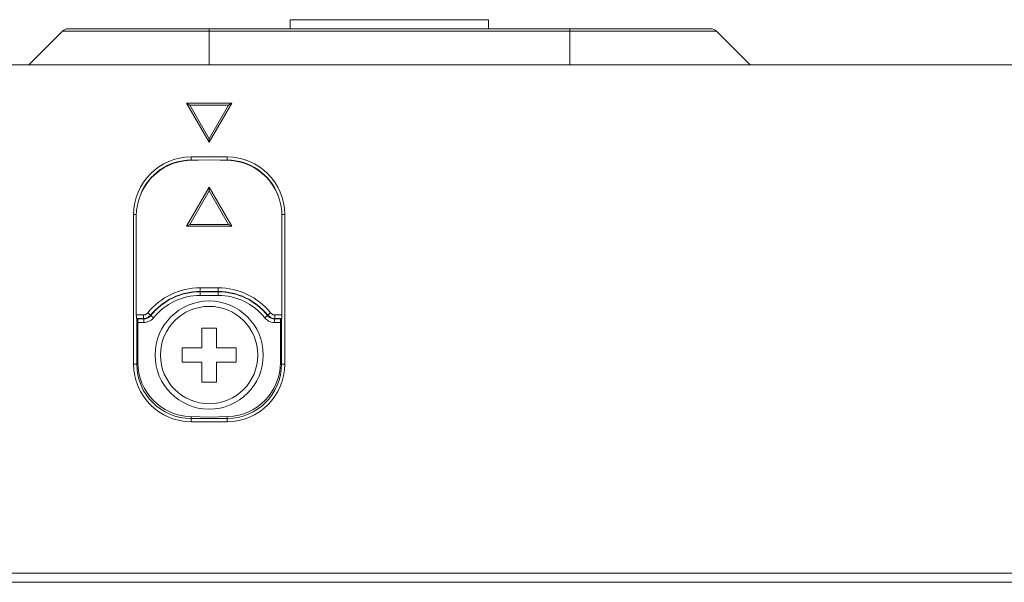
# Model space of a CAD drawing. Units: inches. Extents: x -4 to 175, y -15 to 119.
# Drawn here: x 49 to 52, y 84 to 85 of the extents above; entities that cross this region are included whole.
import ezdxf

# ---------------------------------------------------------------- set-up
doc = ezdxf.new("R2010")
doc.units = ezdxf.units.IN
doc.header["$MEASUREMENT"] = 0
for name, color, linetype, lineweight in [('CLINCHING_NUT_M4_10_MODER_BL15', 7, 'Continuous', 0), ('V552_BACK_COVER_BL9', 7, 'Continuous', 0), ('V552_BEZEL_SCREW_M3_09_BL150', 7, 'Continuous', 0), ('V552_BEZEL_T_BL2', 7, 'Continuous', 0), ('V552_HOLE_CAP_2_BL149', 7, 'Continuous', 0)]:
    doc.layers.add(name, color=color, linetype=linetype, lineweight=lineweight)

# ---------------------------------------------------------------- blocks, each defined once
blk = doc.blocks.new('V552_HOLE_CAP_2_BL149', base_point=(49.8822, 84.6483))
at = {"layer": 'V552_HOLE_CAP_2_BL149', "color": 7, "linetype": 'Continuous', "lineweight": 0, "ltscale": 0.004921}
for p, q in [((49.8443, 84.9281), (49.886, 84.9295)), ((49.886, 84.9295), (49.9276, 84.9281)), ((49.8368, 84.7844), (49.886, 84.8696)), ((49.886, 84.8696), (49.886, 84.8617)), ((49.886, 84.8696), (49.9352, 84.7844)), ((49.8436, 84.7883), (49.886, 84.8617)), ((49.886, 84.8617), (49.9284, 84.7883)), ((49.727, 84.8066), (49.727, 84.5906)), ((50.0449, 84.5906), (50.0449, 84.8066)), ((49.8368, 84.7844), (49.8436, 84.7883)), ((49.9352, 84.7844), (49.8368, 84.7844)), ((49.9284, 84.7883), (49.8436, 84.7883)), ((49.9352, 84.7844), (49.9284, 84.7883)), ((49.7298, 84.5819), (49.7277, 84.5827)), ((49.7305, 84.574), (49.7305, 84.4865)), ((50.0415, 84.574), (50.0415, 84.4865)), ((50.0443, 84.5827), (50.0421, 84.5819)), ((49.8444, 84.3685), (49.886, 84.367)), ((49.886, 84.367), (49.9275, 84.3685))]:
    blk.add_line(p, q, dxfattribs=at)
at = {"layer": 'V552_HOLE_CAP_2_BL149', "color": 9, "linetype": 'Continuous', "lineweight": 0, "ltscale": 0.004921, "true_color": 0xc0c0c0}
for p, q in [((49.8663, 84.633), (49.8663, 84.6496)), ((49.9057, 84.6496), (49.8663, 84.6496)), ((49.9057, 84.6418), (49.8663, 84.6418)), ((49.8663, 84.6409), (49.9057, 84.6409)), ((49.8663, 84.633), (49.9057, 84.633)), ((49.9057, 84.633), (49.9057, 84.6496)), ((49.7428, 84.5906), (49.727, 84.5906)), ((49.7428, 84.5827), (49.7428, 84.5906)), ((49.7581, 84.59), (49.752, 84.595)), ((49.7581, 84.59), (49.7586, 84.5892)), ((49.7647, 84.5843), (49.7586, 84.5892)), ((50.0072, 84.5843), (50.0134, 84.5892)), ((50.0138, 84.59), (50.0134, 84.5892)), ((50.0138, 84.59), (50.0199, 84.595)), ((50.0291, 84.5827), (50.0291, 84.5906)), ((50.0449, 84.5906), (50.0291, 84.5906)), ((49.7428, 84.5827), (49.7277, 84.5827)), ((49.7298, 84.5819), (49.7432, 84.5819)), ((49.7305, 84.574), (49.7432, 84.574)), ((49.7428, 84.5827), (49.7432, 84.5819)), ((49.7432, 84.574), (49.7432, 84.5819)), ((50.0291, 84.5827), (50.0287, 84.5819)), ((50.0287, 84.574), (50.0287, 84.5819)), ((50.0287, 84.5819), (50.0421, 84.5819)), ((50.0287, 84.574), (50.0415, 84.574)), ((50.0443, 84.5827), (50.0291, 84.5827))]:
    blk.add_line(p, q, dxfattribs=at)
at = {"layer": 'V552_HOLE_CAP_2_BL149', "color": 7, "linetype": 'Continuous', "lineweight": 0, "ltscale": 0.004921, "flags": 128}
for points in [[(49.7277, 84.5827), (49.7273, 84.5839), (49.7271, 84.5867), (49.727, 84.5906)], [(50.0449, 84.5906), (50.0448, 84.5867), (50.0446, 84.5839), (50.0443, 84.5827)], [(49.7305, 84.574), (49.7304, 84.5778), (49.7301, 84.5807), (49.7298, 84.5819)], [(50.0421, 84.5819), (50.0418, 84.5807), (50.0416, 84.5778), (50.0415, 84.574)]]:
    blk.add_lwpolyline(points, dxfattribs=at)
at = {"layer": 'V552_HOLE_CAP_2_BL149', "color": 9, "linetype": 'Continuous', "lineweight": 0, "ltscale": 0.004921, "true_color": 0xc0c0c0, "flags": 128}
for points in [[(49.752, 84.595), (49.7495, 84.5926), (49.7463, 84.5911), (49.7428, 84.5906)], [(49.7581, 84.59), (49.7538, 84.5861), (49.7486, 84.5836), (49.7428, 84.5827)], [(49.7432, 84.5819), (49.7452, 84.582), (49.7471, 84.5822), (49.749, 84.5827), (49.7509, 84.5834), (49.7528, 84.5843), (49.7548, 84.5856), (49.7567, 84.5872), (49.7586, 84.5892)], [(50.0134, 84.5892), (50.0147, 84.5878), (50.0161, 84.5864), (50.0176, 84.5853), (50.0193, 84.5842), (50.0213, 84.5833), (50.0235, 84.5826), (50.026, 84.5821), (50.0287, 84.5819)], [(50.0291, 84.5827), (50.0233, 84.5836), (50.0181, 84.5861), (50.0138, 84.59)], [(50.0291, 84.5906), (50.0257, 84.5911), (50.0225, 84.5926), (50.0199, 84.595)], [(49.7432, 84.574), (49.746, 84.5741), (49.7487, 84.5745), (49.7513, 84.5752), (49.7539, 84.5762), (49.7566, 84.5775), (49.7594, 84.5792), (49.7621, 84.5815), (49.7647, 84.5843)], [(50.0072, 84.5843), (50.009, 84.5823), (50.011, 84.5804), (50.0132, 84.5788), (50.0156, 84.5773), (50.0183, 84.576), (50.0214, 84.575), (50.0249, 84.5743), (50.0287, 84.574)]]:
    blk.add_lwpolyline(points, dxfattribs=at)
at = {"layer": 'V552_HOLE_CAP_2_BL149', "color": 7, "linetype": 'Continuous', "lineweight": 0, "ltscale": 0.004921}
for centre, radius, start, end in [((49.8486, 84.8066), 0.1216, 92, 180), ((49.9234, 84.8066), 0.1216, 0, 88), ((49.8486, 84.4865), 0.1181, 180, 268), ((49.9234, 84.4865), 0.1181, 272, 0)]:
    blk.add_arc(centre, radius, start, end, dxfattribs=at)
at = {"layer": 'V552_HOLE_CAP_2_BL149', "color": 9, "linetype": 'Continuous', "lineweight": 0, "ltscale": 0.004921, "true_color": 0xc0c0c0}
for centre, radius, start, end in [((49.8663, 84.5029), 0.1468, 90, 141.1271), ((49.8663, 84.5029), 0.1389, 90, 141.1271), ((49.8663, 84.5029), 0.1381, 90, 141.2739), ((49.8663, 84.5029), 0.1302, 90, 141.2736), ((49.9057, 84.5029), 0.1468, 38.8729, 90), ((49.9057, 84.5029), 0.1389, 38.8729, 90), ((49.9057, 84.5029), 0.1381, 38.7264, 90), ((49.9057, 84.5029), 0.1302, 38.7264, 90)]:
    blk.add_arc(centre, radius, start, end, dxfattribs=at)
blk = doc.blocks.new('V552_BEZEL_SCREW_M3_09_BL150', base_point=(49.886, 84.5029))
at = {"layer": 'V552_BEZEL_SCREW_M3_09_BL150', "color": 7, "linetype": 'Continuous', "lineweight": 0, "ltscale": 0.004921}
for p, q in [((49.8702, 84.5619), (49.8702, 84.5186)), ((49.9017, 84.5619), (49.8702, 84.5619)), ((49.9017, 84.5186), (49.9017, 84.5619)), ((49.8269, 84.5186), (49.8269, 84.4871)), ((49.8269, 84.5186), (49.8702, 84.5186)), ((49.945, 84.5186), (49.9017, 84.5186)), ((49.945, 84.4871), (49.945, 84.5186)), ((49.8269, 84.4871), (49.8702, 84.4871)), ((49.8702, 84.4871), (49.8702, 84.4438)), ((49.9017, 84.4438), (49.9017, 84.4871)), ((49.945, 84.4871), (49.9017, 84.4871)), ((49.8702, 84.4438), (49.9017, 84.4438))]:
    blk.add_line(p, q, dxfattribs=at)
blk.add_circle((49.886, 84.5029), 0.1181, dxfattribs=at)
at = {"layer": 'V552_BEZEL_SCREW_M3_09_BL150', "color": 9, "linetype": 'Continuous', "lineweight": 0, "ltscale": 0.004921, "true_color": 0xc0c0c0}
blk.add_circle((49.886, 84.5029), 0.1063, dxfattribs=at)

msp = doc.modelspace()

# ---------------------------------------------------------------- linework, layer by layer
at = {"layer": 'CLINCHING_NUT_M4_10_MODER_BL15', "color": 7, "linetype": 'Continuous', "lineweight": 0, "ltscale": 0.004921}
for p, q in [((50.0631, 85.2155), (50.0631, 85.2351)), ((50.0631, 85.2351), (50.4962, 85.2351)), ((50.4962, 85.2155), (50.4962, 85.2351))]:
    msp.add_line(p, q, dxfattribs=at)
at = {"layer": 'V552_BACK_COVER_BL9', "color": 7, "linetype": 'Continuous', "lineweight": 0, "ltscale": 0.004921}
for p, q in [((49.5783, 85.2155), (50.981, 85.2155)), ((49.886, 85.2155), (49.886, 85.1367)), ((50.6734, 85.2155), (50.6734, 85.1367)), ((49.5658, 85.2103), (49.4923, 85.1367)), ((49.5658, 85.2103), (50.9935, 85.2103)), ((50.9935, 85.2103), (51.0671, 85.1367))]:
    msp.add_line(p, q, dxfattribs=at)
for centre, start, end in [((49.5783, 85.1977), 90, 135), ((50.981, 85.1977), 45, 90)]:
    msp.add_arc(centre, 0.0177, start, end, dxfattribs=at)
at = {"layer": 'V552_BEZEL_T_BL2', "color": 7, "linetype": 'Continuous', "lineweight": 0, "ltscale": 0.004921}
for p, q in [((23.7108, 85.1367), (72.9116, 85.1367)), ((49.8368, 85.0527), (49.8436, 85.0487)), ((49.886, 84.9674), (49.8368, 85.0527)), ((49.8368, 85.0527), (49.9352, 85.0527)), ((49.886, 84.9753), (49.8436, 85.0487)), ((49.8436, 85.0487), (49.9284, 85.0487)), ((49.9352, 85.0527), (49.886, 84.9674)), ((49.9284, 85.0487), (49.886, 84.9753)), ((49.9352, 85.0527), (49.9284, 85.0487)), ((49.886, 84.9674), (49.886, 84.9753)), ((49.8466, 84.9282), (49.8466, 84.9356)), ((49.9253, 84.9356), (49.8466, 84.9356)), ((49.9253, 84.9282), (49.9253, 84.9356)), ((49.8466, 84.9287), (49.8617, 84.9287)), ((49.9103, 84.9287), (49.9253, 84.9287)), ((49.7209, 84.8099), (49.7209, 84.4832)), ((49.7209, 84.8099), (49.7273, 84.8099)), ((50.051, 84.8099), (50.0446, 84.8099)), ((50.051, 84.4832), (50.051, 84.8099)), ((49.7279, 84.4832), (49.7279, 84.5827)), ((50.0441, 84.5827), (50.0441, 84.4832)), ((49.7209, 84.4832), (49.7309, 84.4832)), ((50.041, 84.4832), (50.051, 84.4832)), ((49.8466, 84.3575), (49.8466, 84.3684)), ((49.9253, 84.3644), (49.8466, 84.3644)), ((49.8466, 84.3575), (49.9253, 84.3575)), ((49.9253, 84.3575), (49.9253, 84.3684)), ((26.5651, 84.0265), (70.0572, 84.0265)), ((26.5651, 84.0068), (70.0572, 84.0068))]:
    msp.add_line(p, q, dxfattribs=at)
for centre, radius, start, end in [((49.8466, 84.8099), 0.1257, 90, 180), ((49.9253, 84.8099), 0.1257, 0, 90), ((49.8466, 84.8099), 0.1187, 90, 159.0304), ((49.9253, 84.8099), 0.1187, 20.9696, 90), ((49.8466, 84.4832), 0.1257, 180, 270), ((49.8466, 84.4832), 0.1187, 180, 270), ((49.9253, 84.4832), 0.1257, 270, 0), ((49.9253, 84.4832), 0.1187, 270, 0)]:
    msp.add_arc(centre, radius, start, end, dxfattribs=at)

# ---------------------------------------------------------------- block references
at = {"layer": 'V552_BEZEL_SCREW_M3_09_BL150', "lineweight": 0}
msp.add_blockref('V552_BEZEL_SCREW_M3_09_BL150', (49.886, 84.5029), dxfattribs=at).dxf.unprotected_set("ltscale", 0)
at = {"layer": 'V552_HOLE_CAP_2_BL149', "lineweight": 0}
msp.add_blockref('V552_HOLE_CAP_2_BL149', (49.8822, 84.6483), dxfattribs=at).dxf.unprotected_set("ltscale", 0)

doc.saveas('drawing.dxf')
